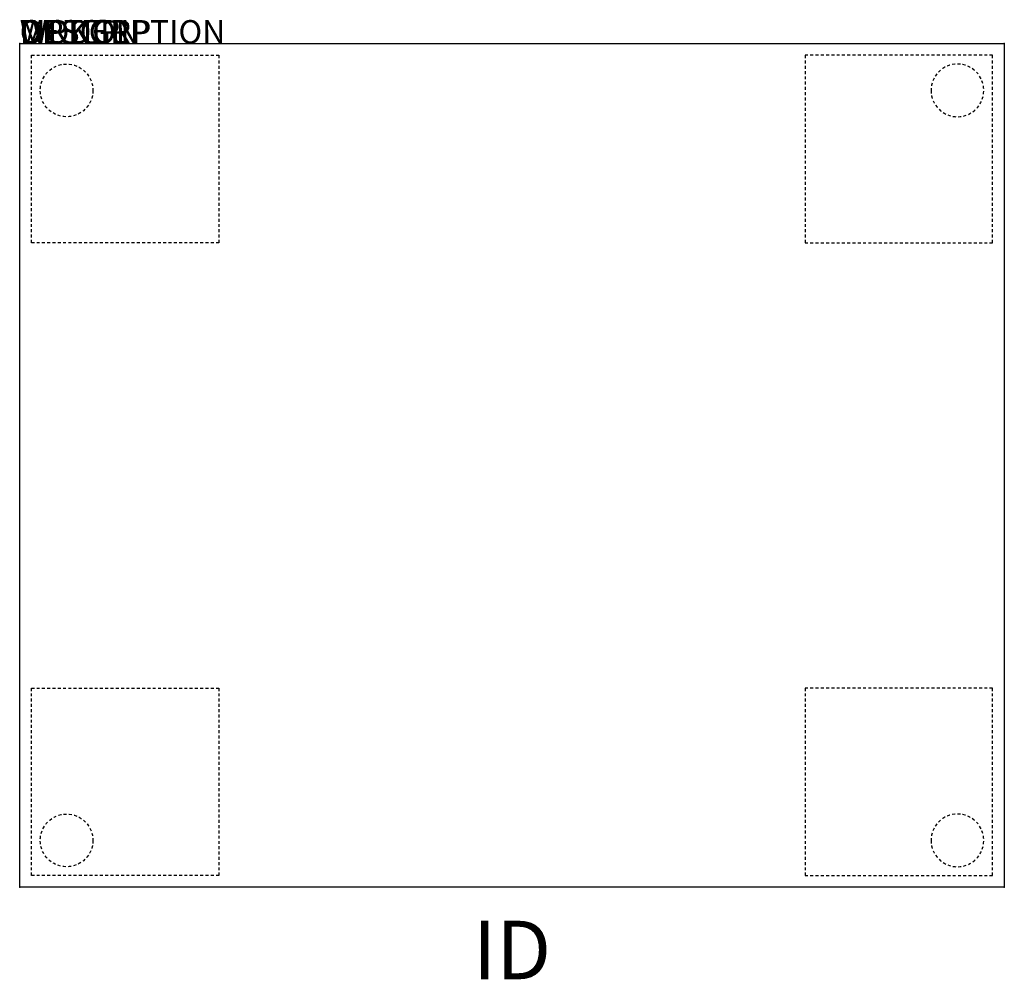
# Model space of a CAD drawing. Extents: x 0 to 42, y -39.9 to 1.
import ezdxf
from ezdxf.enums import TextEntityAlignment as Align

# ---------------------------------------------------------------- set-up
doc = ezdxf.new("R2010")
doc.units = 0
doc.header["$MEASUREMENT"] = 0
doc.linetypes.add('HIDDEN2', pattern=[0.1875, 0.125, -0.0625])
for name, color, linetype in [('1', 7, 'Continuous'), ('AFUTL-P', 3, 'Continuous'), ('AFUTL-P-TN', 7, 'Continuous')]:
    doc.layers.add(name, color=color, linetype=linetype)

# ---------------------------------------------------------------- blocks, each defined once
blk = doc.blocks.new('TBLLEG-PLRNL-29')
at = {"layer": 'AFUTL-P', "color": 9, "linetype": 'HIDDEN2'}
for p, q in [((0.5, -0.5), (8.5, -0.5)), ((0.5, -8.5), (0.5, -0.5)), ((8.5, -0.5), (8.5, -8.5)), ((8.5, -8.5), (0.5, -8.5))]:
    blk.add_line(p, q, dxfattribs=at)
blk.add_circle((2, -2), 1.125, dxfattribs=at)
blk = doc.blocks.new('TBLLEG-PLRLK-29')
at = {"layer": 'AFUTL-P', "color": 9, "linetype": 'HIDDEN2'}
for p, q in [((0.5, 0.5), (0.5, 8.5)), ((0.5, 8.5), (8.5, 8.5)), ((8.5, 8.5), (8.5, 0.5)), ((8.5, 0.5), (0.5, 0.5))]:
    blk.add_line(p, q, dxfattribs=at)
blk.add_circle((2, 2), 1.125, dxfattribs=at)

msp = doc.modelspace()

# ---------------------------------------------------------------- linework, layer by layer
at = {"layer": 'AFUTL-P'}
for p, q in [((0, 0), (42, 0)), ((0, -36), (0, 0)), ((42, 0), (42, -36)), ((42, -36), (0, -36))]:
    msp.add_line(p, q, dxfattribs=at)
for p in [(0, 0), (42, 0), (0, -36), (42, -36)]:
    msp.add_point(p, dxfattribs=at)

# ---------------------------------------------------------------- block references
at = {"layer": '1'}
for name, p in [('TBLLEG-PLRNL-29', (0, 0)), ('TBLLEG-PLRLK-29', (0, -36))]:
    msp.add_blockref(name, p, dxfattribs=at)
at = {"layer": '1', "xscale": -1}
for name, p in [('TBLLEG-PLRNL-29', (42, 0)), ('TBLLEG-PLRLK-29', (42, -36))]:
    msp.add_blockref(name, p, dxfattribs=at)

# ---------------------------------------------------------------- texts
at = {"layer": 'AFUTL-P', "color": 7, "flags": 9}
for tag, s in [('WRKGRP', ''), ('OPTION', 'NNN:NMP'), ('MODEL', 'PLRT3642-74P'), ('DESCRIPTION', 'PILLAR,RECTANGULAR,36x42"')]:
    msp.add_attdef(tag, (0, 0), s, height=1, dxfattribs=at)
at = {"layer": 'AFUTL-P-TN', "color": 7, "flags": 8}
msp.add_attdef('ID', text='PLRT364274P', height=2.5, dxfattribs=at).set_placement((21, -39), align=Align.MIDDLE)

doc.saveas('drawing.dxf')
